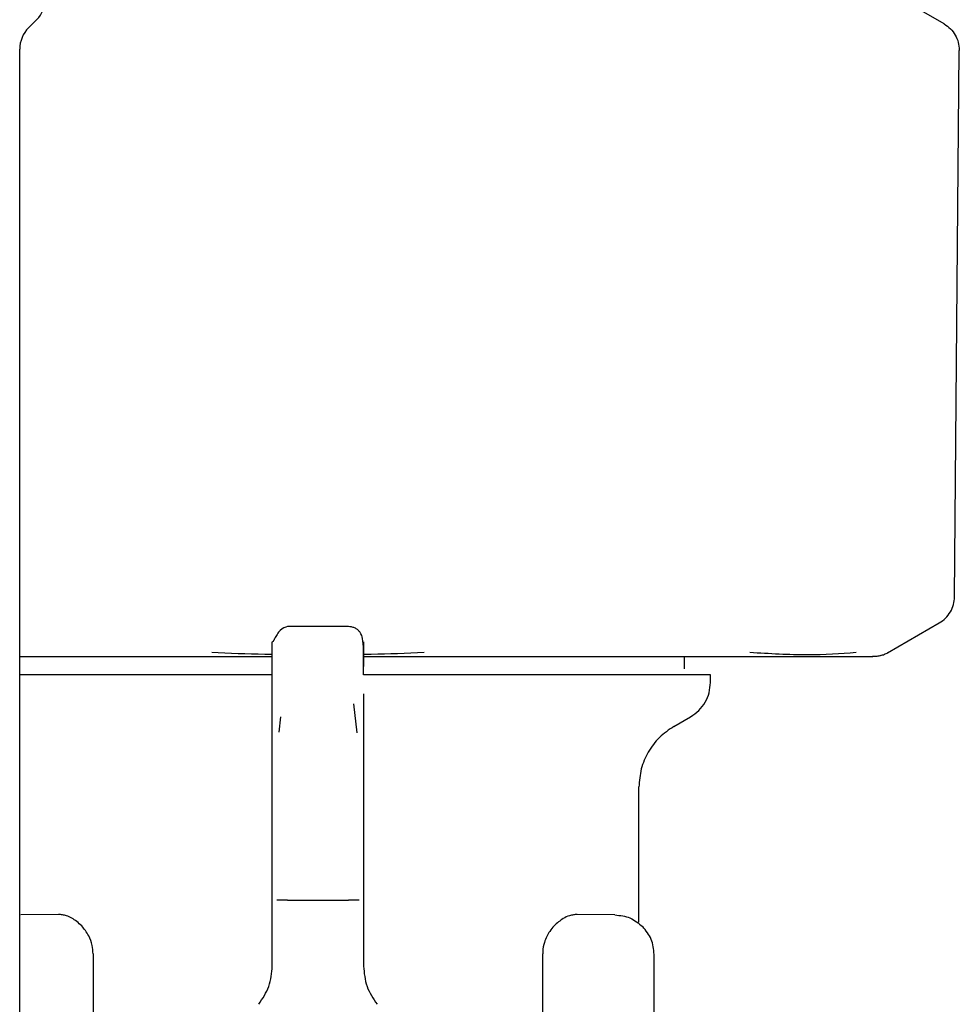
# Model space of a CAD drawing. Units: inches. Extents: x 0.4 to 16.6, y 0.2 to 10.8.
# Drawn here: x 11.3 to 11.4, y 6 to 6 of the extents above; entities that cross this region are included whole.
import ezdxf

# ---------------------------------------------------------------- set-up
doc = ezdxf.new("R2010")
doc.units = ezdxf.units.IN
doc.header["$MEASUREMENT"] = 0

msp = doc.modelspace()

# ---------------------------------------------------------------- linework, layer by layer
at = {"color": 7, "linetype": 'Continuous', "lineweight": 25}
for p, q in [((11.380331, 6.043331), (11.377055, 6.045223)), ((11.332949, 6.043136), (11.333365, 6.043552)), ((11.332949, 6.043136), (11.333365, 6.043552)), ((11.332488, 5.986226), (11.332488, 6.042023)), ((11.332488, 5.986226), (11.332488, 6.042023)), ((11.380868, 6.013674), (11.381115, 6.041956)), ((11.377404, 6.010779), (11.380081, 6.012325)), ((11.349496, 6.012133), (11.346346, 6.012133)), ((11.332488, 6.010577), (11.333565, 6.010577)), ((11.366897, 6.009947), (11.366897, 6.010577)), ((11.345559, 6.007508), (11.345559, 6.009598)), ((11.368236, 6.00924), (11.368236, 6.009632)), ((11.350283, 6.008644), (11.350283, 6.006877)), ((11.349945, 6.006629), (11.349788, 6.008134)), ((11.345559, 6.004759), (11.345559, 6.007508)), ((11.345984, 6.007467), (11.345901, 6.006668)), ((11.366346, 6.006967), (11.367212, 6.007467)), ((11.350283, 6.006877), (11.350283, 6.004759)), ((11.345559, 6.001518), (11.345559, 6.004759)), ((11.350283, 6.004759), (11.350283, 6.001518)), ((11.364535, 5.99684), (11.364535, 6.00383)), ((11.345559, 5.997979), (11.345559, 6.001518)), ((11.350283, 6.001518), (11.350283, 5.997979)), ((11.345559, 5.994559), (11.345559, 5.997979)), ((11.346346, 5.997979), (11.349496, 5.997979)), ((11.350283, 5.997979), (11.350283, 5.994559)), ((11.334504, 5.997226), (11.332549, 5.997209)), ((11.363293, 5.997209), (11.361338, 5.997226)), ((11.350283, 5.996465), (11.350283, 5.996464)), ((11.364447, 5.99684), (11.364478, 5.996819)), ((11.336287, 5.995195), (11.336287, 5.973938)), ((11.359554, 5.973936), (11.359554, 5.995195)), ((11.365323, 5.968841), (11.365323, 5.995162))]:
    msp.add_line(p, q, dxfattribs=at)
for centre, start, end in [((11.332252, 6.044666), 315, 0), ((11.334063, 6.042023), 135, 180)]:
    msp.add_arc(centre, 0.001575, start, end, dxfattribs=at)
for points, knots in [([(11.380327, 6.043334), (11.380441, 6.043256), (11.380669, 6.0431), (11.380917, 6.042765), (11.381083, 6.042382), (11.381104, 6.042107), (11.381115, 6.04197)], [0, 0, 0, 0, 0.250018, 0.5, 0.749982, 1, 1, 1, 1]), ([(11.381115, 6.04197), (11.381115, 6.041967), (11.381115, 6.041963), (11.381115, 6.041958), (11.381115, 6.041956)], [0, 0, 0, 0, 0.56, 1, 1, 1, 1]), ([(11.38008, 6.012324), (11.380192, 6.0124), (11.380418, 6.012553), (11.380667, 6.012887), (11.380834, 6.013268), (11.380857, 6.01354), (11.380868, 6.013674)], [0, 0, 0, 0, 0.245819, 0.5, 0.754181, 1, 1, 1, 1]), ([(11.346346, 6.012133), (11.346225, 6.012102), (11.346059, 6.012059), (11.345844, 6.01179), (11.345748, 6.011637), (11.345701, 6.011553), (11.345669, 6.011493), (11.345654, 6.011464), (11.345645, 6.011445), (11.345635, 6.011428), (11.345623, 6.011405), (11.345611, 6.011382), (11.345599, 6.011363), (11.345585, 6.011343), (11.345566, 6.011335), (11.345561, 6.011373), (11.345561, 6.011364), (11.345561, 6.01136)], [0, 0, 0, 0, 0.34861, 0.47628, 0.52167, 0.552956, 0.563474, 0.56772, 0.571557, 0.575323, 0.579399, 0.589665, 0.604068, 0.623413, 0.678806, 0.866348, 1, 1, 1, 1]), ([(11.350283, 6.009632), (11.350284, 6.010097), (11.350286, 6.010882), (11.350258, 6.011439), (11.350176, 6.01176), (11.34999, 6.011964), (11.349839, 6.012061), (11.349667, 6.012122), (11.34955, 6.01213), (11.349496, 6.012133)], [0, 0, 0, 0, 0.419282, 0.70805, 0.869707, 0.917408, 0.951297, 0.977438, 1, 1, 1, 1]), ([(11.350283, 6.01135), (11.350283, 6.011327), (11.350283, 6.011287), (11.350283, 6.010972), (11.350283, 6.010661), (11.350283, 6.010269), (11.350283, 6.010075)], [0, 0, 0, 0, 0.327952, 0.59433, 0.798996, 1, 1, 1, 1]), ([(11.345559, 6.010688), (11.345431, 6.010689), (11.344383, 6.010698), (11.34334, 6.010746), (11.342424, 6.010788)], [0, 0, 0, 0, 0.122217, 1, 1, 1, 1]), ([(11.353418, 6.010788), (11.352504, 6.010746), (11.351461, 6.010698), (11.350413, 6.01069), (11.350283, 6.010688)], [0, 0, 0, 0, 0.876065, 1, 1, 1, 1]), ([(11.375769, 6.010788), (11.374962, 6.010727), (11.373347, 6.010605), (11.371297, 6.010727), (11.370272, 6.010788)], [0, 0, 0, 0, 0.499601, 1, 1, 1, 1]), ([(11.377045, 6.010632), (11.377111, 6.010652), (11.377241, 6.010692), (11.377361, 6.010757), (11.37742, 6.010788)], [0, 0, 0, 0, 0.506451, 1, 1, 1, 1]), ([(11.333565, 6.010577), (11.333944, 6.010577), (11.334702, 6.010577), (11.33622, 6.010577), (11.338136, 6.010577), (11.340674, 6.010577), (11.343156, 6.010577), (11.344866, 6.010577), (11.345559, 6.010577)], [0, 0, 0, 0, 0.102963, 0.205751, 0.399662, 0.593452, 0.835159, 1, 1, 1, 1]), ([(11.350283, 6.010577), (11.350469, 6.010577), (11.351418, 6.010577), (11.353118, 6.010577), (11.355223, 6.010577), (11.357152, 6.010577), (11.358908, 6.010577), (11.360333, 6.010577), (11.361452, 6.010577), (11.362002, 6.010577), (11.362277, 6.010577)], [0, 0, 0, 0, 0.044022, 0.225327, 0.406606, 0.55469, 0.702437, 0.85048, 0.925166, 1, 1, 1, 1]), ([(11.362277, 6.010577), (11.36286, 6.010577), (11.364024, 6.010577), (11.365669, 6.010577), (11.366887, 6.010577), (11.367727, 6.010577), (11.368058, 6.010577), (11.368223, 6.010577)], [0, 0, 0, 0, 0.271776, 0.542782, 0.814394, 0.907154, 1, 1, 1, 1]), ([(11.368223, 6.010577), (11.368438, 6.010577), (11.36898, 6.010577), (11.370069, 6.010577), (11.371429, 6.010577), (11.372334, 6.010577), (11.372786, 6.010577)], [0, 0, 0, 0, 0.1225119, 0.3089233, 0.6542463, 1, 1, 1, 1]), ([(11.372786, 6.010577), (11.373268, 6.010577), (11.374145, 6.010577), (11.375048, 6.010577), (11.375558, 6.010577), (11.375842, 6.010577), (11.375952, 6.010577), (11.376004, 6.010577), (11.376004, 6.010577), (11.376005, 6.010577), (11.376012, 6.010577), (11.376063, 6.010577), (11.376456, 6.010577), (11.37655, 6.010577), (11.376633, 6.010577)], [0, 0, 0, 0, 0.202741, 0.369495, 0.500161, 0.55003, 0.599828, 0.59983, 0.599841, 0.599927, 0.600614, 0.606113, 0.650046, 1, 1, 1, 1]), ([(11.377045, 6.010632), (11.376977, 6.010616), (11.37684, 6.010584), (11.376699, 6.010579), (11.376628, 6.010577)], [0, 0, 0, 0, 0.497794, 1, 1, 1, 1]), ([(11.345558, 6.009632), (11.345302, 6.009632), (11.344786, 6.009632), (11.344015, 6.009632), (11.342991, 6.009632), (11.341727, 6.009632), (11.340247, 6.009632), (11.338814, 6.009632), (11.337664, 6.009632), (11.336777, 6.009632), (11.336128, 6.009632), (11.335497, 6.009632), (11.334884, 6.009632), (11.334095, 6.009632), (11.333276, 6.009632), (11.332712, 6.009632), (11.332488, 6.009632)], [0, 0, 0, 0, 0.051077, 0.102865, 0.154653, 0.258286, 0.361921, 0.465554, 0.569188, 0.620976, 0.672764, 0.724552, 0.776339, 0.828127, 0.931761, 1, 1, 1, 1]), ([(11.368235, 6.009632), (11.368235, 6.009632), (11.368234, 6.009632), (11.36821, 6.009632), (11.368162, 6.009632), (11.368095, 6.009632), (11.367974, 6.009632), (11.367727, 6.009632), (11.367311, 6.009632), (11.366867, 6.009632), (11.366508, 6.009632), (11.366233, 6.009632), (11.365942, 6.009632), (11.36544, 6.009632), (11.364885, 6.009632), (11.364128, 6.009632), (11.363309, 6.009632), (11.362235, 6.009632), (11.361075, 6.009632), (11.359836, 6.009632), (11.358744, 6.009632), (11.357839, 6.009632), (11.357146, 6.009632), (11.356439, 6.009632), (11.355719, 6.009632), (11.354744, 6.009632), (11.353497, 6.009632), (11.35235, 6.009632), (11.35145, 6.009632), (11.35089, 6.009632), (11.350456, 6.009632), (11.350283, 6.009632)], [0, 0, 0, 0, 0.010941, 0.037544, 0.064148, 0.077447, 0.104051, 0.157287, 0.210524, 0.26376, 0.290364, 0.303664, 0.330267, 0.35687, 0.410107, 0.43671, 0.489947, 0.543183, 0.59642, 0.649657, 0.702893, 0.729497, 0.7561, 0.782703, 0.809307, 0.83591, 0.889147, 0.942383, 0.955683, 0.982286, 1, 1, 1, 1]), ([(11.367212, 6.007467), (11.36736, 6.007568), (11.367656, 6.00777), (11.36798, 6.008206), (11.368195, 6.008703), (11.368222, 6.009061), (11.368236, 6.00924)], [0, 0, 0, 0, 0.2499992, 0.4999884, 0.7499889, 1, 1, 1, 1]), ([(11.366346, 6.006967), (11.366084, 6.006788), (11.36556, 6.00643), (11.36499, 6.005659), (11.364607, 6.004779), (11.364559, 6.004146), (11.364535, 6.00383)], [0, 0, 0, 0, 0.250009, 0.499987, 0.74998, 1, 1, 1, 1]), ([(11.346346, 5.997979), (11.346242, 5.997979), (11.346033, 5.997979), (11.345871, 5.997979), (11.345789, 5.997979)], [0, 0, 0, 0, 0.5, 1, 1, 1, 1]), ([(11.350053, 5.997979), (11.349971, 5.997979), (11.349809, 5.997979), (11.3496, 5.997979), (11.349496, 5.997979)], [0, 0, 0, 0, 0.5, 1, 1, 1, 1]), ([(11.335702, 5.996637), (11.335531, 5.99679), (11.335271, 5.997021), (11.334927, 5.997161), (11.3347, 5.997218), (11.334569, 5.997224), (11.334505, 5.997226)], [0, 0, 0, 0, 0.4420827, 0.6703819, 0.8376734, 1, 1, 1, 1]), ([(11.361337, 5.997226), (11.361273, 5.997224), (11.361141, 5.997218), (11.360898, 5.997157), (11.360554, 5.997011), (11.360296, 5.996778), (11.36014, 5.996637)], [0, 0, 0, 0, 0.1626006, 0.3305786, 0.5967472, 1, 1, 1, 1]), ([(11.363293, 5.997209), (11.363562, 5.997179), (11.364101, 5.997119), (11.36452, 5.996775), (11.364729, 5.996603)], [0, 0, 0, 0, 0.5, 1, 1, 1, 1]), ([(11.336287, 5.995195), (11.336278, 5.995341), (11.336255, 5.995674), (11.336055, 5.996198), (11.335829, 5.996479), (11.335702, 5.996637)], [0, 0, 0, 0, 0.253176, 0.577434, 1, 1, 1, 1]), ([(11.36014, 5.996637), (11.360063, 5.996547), (11.359864, 5.996313), (11.35964, 5.995859), (11.359559, 5.995433), (11.359555, 5.995231), (11.359554, 5.995195)], [0, 0, 0, 0, 0.25138, 0.648219, 0.937486, 1, 1, 1, 1]), ([(11.365323, 5.995162), (11.365295, 5.995431), (11.365239, 5.99597), (11.364899, 5.996392), (11.364729, 5.996603)], [0, 0, 0, 0, 0.500001, 1, 1, 1, 1]), ([(11.344859, 5.992579), (11.34506, 5.992879), (11.345463, 5.993479), (11.345527, 5.994199), (11.345559, 5.994559)], [0, 0, 0, 0, 0.5, 1, 1, 1, 1]), ([(11.350283, 5.994559), (11.350315, 5.994199), (11.350378, 5.993479), (11.350782, 5.992879), (11.350983, 5.992579)], [0, 0, 0, 0, 0.5, 1, 1, 1, 1])]:
    msp.add_open_spline(points, degree=3, knots=knots, dxfattribs=at)
msp.add_open_spline([(11.345559, 6.009598), (11.345559, 6.010106), (11.345559, 6.011121), (11.345559, 6.011273), (11.345559, 6.01135)], degree=3, dxfattribs=at)

doc.saveas('drawing.dxf')
